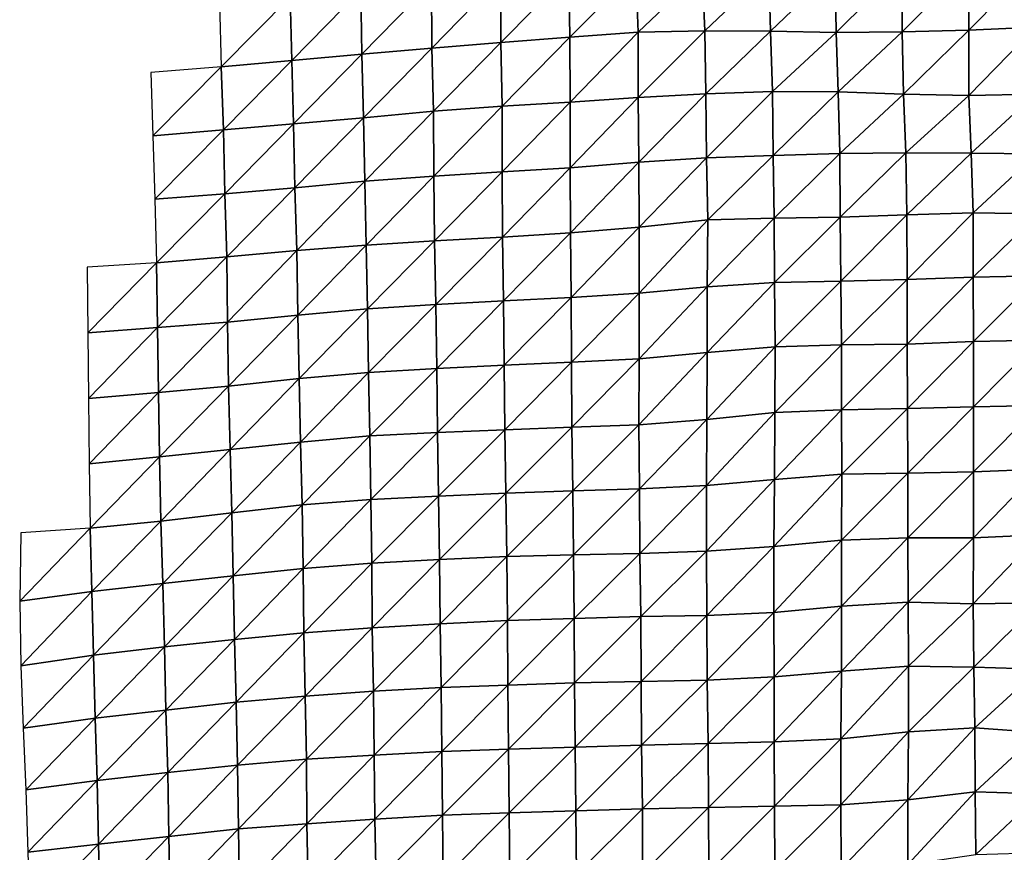
# Model space of a CAD drawing. Units: metres. Extents: x -233 to 276, y -268 to 170.
# Drawn here: x -72 to -31, y -138 to -103 of the extents above; entities that cross this region are included whole.
import ezdxf

# ---------------------------------------------------------------- set-up
doc = ezdxf.new("R2010")
doc.units = ezdxf.units.M

msp = doc.modelspace()

# ---------------------------------------------------------------- linework, layer by layer
at = {"layer": '1'}
for points in [[(-35.7151, -101.2406, -1823.1232), (-35.6967, -103.9231, -1822.1606), (-32.9388, -101.1515, -1821.4658)], [(-32.9388, -101.1515, -1821.4658), (-35.6967, -103.9231, -1822.1606), (-32.9306, -103.8595, -1821.0052)], [(-32.9388, -101.1515, -1821.4658), (-32.9306, -103.8595, -1821.0052), (-30.1649, -101.0545, -1819.661)], [(-30.1649, -101.0545, -1819.661), (-32.9306, -103.8595, -1821.0052), (-30.1485, -103.7291, -1818.6416)], [(-52.4104, -101.6506, -1830.7799), (-52.4003, -104.3779, -1830.4384), (-49.5757, -101.4944, -1827.8679)], [(-49.5757, -101.4944, -1827.8679), (-52.4003, -104.3779, -1830.4384), (-49.5364, -104.155, -1826.3922)], [(-49.5757, -101.4944, -1827.8679), (-49.5364, -104.155, -1826.3922), (-46.7817, -101.4082, -1826.2567)], [(-46.7817, -101.4082, -1826.2567), (-49.5364, -104.155, -1826.3922), (-46.6859, -103.9356, -1822.411)], [(-46.7817, -101.4082, -1826.2567), (-46.6859, -103.9356, -1822.411), (-44.0259, -101.3991, -1826.0824)], [(-44.0259, -101.3991, -1826.0824), (-46.6859, -103.9356, -1822.411), (-43.9215, -103.8927, -1821.6268)], [(-44.0259, -101.3991, -1826.0824), (-43.9215, -103.8927, -1821.6268), (-41.2543, -101.3502, -1825.167)], [(-41.2543, -101.3502, -1825.167), (-43.9215, -103.8927, -1821.6268), (-41.1797, -103.901, -1821.7701)], [(-41.2543, -101.3502, -1825.167), (-41.1797, -103.901, -1821.7701), (-38.4898, -101.3126, -1824.4646)], [(-38.4898, -101.3126, -1824.4646), (-41.1797, -103.901, -1821.7701), (-38.4556, -103.9585, -1822.8048)], [(-38.4898, -101.3126, -1824.4646), (-38.4556, -103.9585, -1822.8048), (-35.7151, -101.2406, -1823.1232)], [(-35.7151, -101.2406, -1823.1232), (-38.4556, -103.9585, -1822.8048), (-35.6967, -103.9231, -1822.1606)], [(-58.232, -102.1853, -1840.7435), (-58.1852, -104.8628, -1839.2441), (-55.2957, -101.8844, -1835.1379)], [(-55.2957, -101.8844, -1835.1379), (-58.1852, -104.8628, -1839.2441), (-55.2815, -104.6112, -1834.6741)], [(-55.2957, -101.8844, -1835.1379), (-55.2815, -104.6112, -1834.6741), (-52.4104, -101.6506, -1830.7799)], [(-52.4104, -101.6506, -1830.7799), (-55.2815, -104.6112, -1834.6741), (-52.4003, -104.3779, -1830.4384)], [(-61.1756, -102.4712, -1846.0743), (-61.1041, -105.1177, -1843.8748), (-58.232, -102.1853, -1840.7435)], [(-58.232, -102.1853, -1840.7435), (-61.1041, -105.1177, -1843.8748), (-58.1852, -104.8628, -1839.2441)], [(-64.1094, -102.7164, -1850.6497), (-64.0451, -105.3867, -1848.7639), (-61.1756, -102.4712, -1846.0743)], [(-61.1756, -102.4712, -1846.0743), (-64.0451, -105.3867, -1848.7639), (-61.1041, -105.1177, -1843.8748)], [(-49.5364, -104.155, -1826.3922), (-49.5145, -106.8486, -1825.5812), (-46.6859, -103.9356, -1822.411)], [(-46.6859, -103.9356, -1822.411), (-49.5145, -106.8486, -1825.5812), (-46.684, -106.6666, -1822.3585)], [(-46.6859, -103.9356, -1822.411), (-46.684, -106.6666, -1822.3585), (-43.9215, -103.8927, -1821.6268)], [(-43.9215, -103.8927, -1821.6268), (-46.684, -106.6666, -1822.3585), (-43.8721, -106.5069, -1819.5321)], [(-43.9215, -103.8927, -1821.6268), (-43.8721, -106.5069, -1819.5321), (-41.1797, -103.901, -1821.7701)], [(-41.1797, -103.901, -1821.7701), (-43.8721, -106.5069, -1819.5321), (-41.0953, -106.4166, -1817.9312)], [(-41.1797, -103.901, -1821.7701), (-41.0953, -106.4166, -1817.9312), (-38.4556, -103.9585, -1822.8048)], [(-38.4556, -103.9585, -1822.8048), (-41.0953, -106.4166, -1817.9312), (-38.3597, -106.4281, -1818.1262)], [(-38.4556, -103.9585, -1822.8048), (-38.3597, -106.4281, -1818.1262), (-35.6967, -103.9231, -1822.1606)], [(-35.6967, -103.9231, -1822.1606), (-38.3597, -106.4281, -1818.1262), (-35.6516, -106.5232, -1819.7983)], [(-35.6967, -103.9231, -1822.1606), (-35.6516, -106.5232, -1819.7983), (-32.9306, -103.8595, -1821.0052)], [(-32.9306, -103.8595, -1821.0052), (-35.6516, -106.5232, -1819.7983), (-32.9257, -106.5767, -1820.7368)], [(-32.9306, -103.8595, -1821.0052), (-32.9257, -106.5767, -1820.7368), (-30.1485, -103.7291, -1818.6416)], [(-30.1485, -103.7291, -1818.6416), (-32.9257, -106.5767, -1820.7368), (-30.1674, -106.5258, -1819.8334)], [(-55.2815, -104.6112, -1834.6741), (-55.2101, -107.2254, -1832.2538), (-52.4003, -104.3779, -1830.4384)], [(-52.4003, -104.3779, -1830.4384), (-55.2101, -107.2254, -1832.2538), (-52.3488, -107.0192, -1828.6033)], [(-52.4003, -104.3779, -1830.4384), (-52.3488, -107.0192, -1828.6033), (-49.5364, -104.155, -1826.3922)], [(-49.5364, -104.155, -1826.3922), (-52.3488, -107.0192, -1828.6033), (-49.5145, -106.8486, -1825.5812)], [(-61.1041, -105.1177, -1843.8748), (-61.0343, -107.7607, -1841.7321), (-58.1852, -104.8628, -1839.2441)], [(-58.1852, -104.8628, -1839.2441), (-61.0343, -107.7607, -1841.7321), (-58.1197, -107.5011, -1837.1342)], [(-58.1852, -104.8628, -1839.2441), (-58.1197, -107.5011, -1837.1342), (-55.2815, -104.6112, -1834.6741)], [(-55.2815, -104.6112, -1834.6741), (-58.1197, -107.5011, -1837.1342), (-55.2101, -107.2254, -1832.2538)], [(-64.0451, -105.3867, -1848.7639), (-63.9504, -108.0002, -1845.9771), (-61.1041, -105.1177, -1843.8748)], [(-61.1041, -105.1177, -1843.8748), (-63.9504, -108.0002, -1845.9771), (-61.0343, -107.7607, -1841.7321)], [(-66.9762, -105.6178, -1852.9673), (-66.8887, -108.2556, -1850.5052), (-64.0451, -105.3867, -1848.7639)], [(-64.0451, -105.3867, -1848.7639), (-66.8887, -108.2556, -1850.5052), (-63.9504, -108.0002, -1845.9771)], [(-46.684, -106.6666, -1822.3585), (-46.6616, -109.3491, -1821.4811), (-43.8721, -106.5069, -1819.5321)], [(-43.8721, -106.5069, -1819.5321), (-46.6616, -109.3491, -1821.4811), (-43.8467, -109.1746, -1818.4674)], [(-43.8721, -106.5069, -1819.5321), (-43.8467, -109.1746, -1818.4674), (-41.0953, -106.4166, -1817.9312)], [(-41.0953, -106.4166, -1817.9312), (-43.8467, -109.1746, -1818.4674), (-41.0708, -109.0802, -1816.8347)], [(-41.0953, -106.4166, -1817.9312), (-41.0708, -109.0802, -1816.8347), (-38.3597, -106.4281, -1818.1262)], [(-38.3597, -106.4281, -1818.1262), (-41.0708, -109.0802, -1816.8347), (-38.2988, -108.9838, -1815.167)], [(-38.3597, -106.4281, -1818.1262), (-38.2988, -108.9838, -1815.167), (-35.6516, -106.5232, -1819.7983)], [(-35.6516, -106.5232, -1819.7983), (-38.2988, -108.9838, -1815.167), (-35.5553, -108.9596, -1814.7439)], [(-35.6516, -106.5232, -1819.7983), (-35.5553, -108.9596, -1814.7439), (-32.9257, -106.5767, -1820.7368)], [(-32.9257, -106.5767, -1820.7368), (-32.8268, -108.9813, -1815.1104), (-30.1674, -106.5258, -1819.8334)], [(-30.1674, -106.5258, -1819.8334), (-32.8268, -108.9813, -1815.1104), (-30.0981, -109.0062, -1815.5337)], [(-52.3488, -107.0192, -1828.6033), (-52.3453, -109.7561, -1828.5092), (-49.5145, -106.8486, -1825.5812)], [(-49.5145, -106.8486, -1825.5812), (-52.3453, -109.7561, -1828.5092), (-49.5159, -109.5914, -1825.661)], [(-49.5145, -106.8486, -1825.5812), (-49.5159, -109.5914, -1825.661), (-46.684, -106.6666, -1822.3585)], [(-46.684, -106.6666, -1822.3585), (-49.5159, -109.5914, -1825.661), (-46.6616, -109.3491, -1821.4811)], [(-32.9257, -106.5767, -1820.7368), (-35.5553, -108.9596, -1814.7439), (-32.8268, -108.9813, -1815.1104)], [(-58.1197, -107.5011, -1837.1342), (-58.0578, -110.1403, -1835.1509), (-55.2101, -107.2254, -1832.2538)], [(-55.2101, -107.2254, -1832.2538), (-58.0578, -110.1403, -1835.1509), (-55.1899, -109.9345, -1831.5936)], [(-55.2101, -107.2254, -1832.2538), (-55.1899, -109.9345, -1831.5936), (-52.3488, -107.0192, -1828.6033)], [(-52.3488, -107.0192, -1828.6033), (-55.1899, -109.9345, -1831.5936), (-52.3453, -109.7561, -1828.5092)], [(-63.9504, -108.0002, -1845.9771), (-63.8899, -110.6646, -1844.2129), (-61.0343, -107.7607, -1841.7321)], [(-61.0343, -107.7607, -1841.7321), (-63.8899, -110.6646, -1844.2129), (-60.9745, -110.4154, -1839.9037)], [(-61.0343, -107.7607, -1841.7321), (-60.9745, -110.4154, -1839.9037), (-58.1197, -107.5011, -1837.1342)], [(-58.1197, -107.5011, -1837.1342), (-60.9745, -110.4154, -1839.9037), (-58.0578, -110.1403, -1835.1509)], [(-66.8887, -108.2556, -1850.5052), (-66.8084, -110.8981, -1848.2531), (-63.9504, -108.0002, -1845.9771)], [(-63.9504, -108.0002, -1845.9771), (-66.8084, -110.8981, -1848.2531), (-63.8899, -110.6646, -1844.2129)], [(-41.0708, -109.0802, -1816.8347), (-41.0267, -111.6871, -1814.8473), (-38.2988, -108.9838, -1815.167)], [(-38.2988, -108.9838, -1815.167), (-41.0267, -111.6871, -1814.8473), (-38.2762, -111.6424, -1814.0854)], [(-38.2988, -108.9838, -1815.167), (-38.2762, -111.6424, -1814.0854), (-35.5553, -108.9596, -1814.7439)], [(-35.5553, -108.9596, -1814.7439), (-38.2762, -111.6424, -1814.0854), (-35.5094, -111.5394, -1812.3491)], [(-35.5553, -108.9596, -1814.7439), (-35.5094, -111.5394, -1812.3491), (-32.8268, -108.9813, -1815.1104)], [(-32.8268, -108.9813, -1815.1104), (-35.5094, -111.5394, -1812.3491), (-32.7535, -111.4564, -1810.9481)], [(-32.8268, -108.9813, -1815.1104), (-32.7535, -111.4564, -1810.9481), (-30.0981, -109.0062, -1815.5337)], [(-49.5159, -109.5914, -1825.661), (-49.5005, -112.2963, -1825.1093), (-46.6616, -109.3491, -1821.4811)], [(-46.6616, -109.3491, -1821.4811), (-49.5005, -112.2963, -1825.1093), (-46.6479, -112.0499, -1820.9596)], [(-46.6616, -109.3491, -1821.4811), (-46.6479, -112.0499, -1820.9596), (-43.8467, -109.1746, -1818.4674)], [(-43.8467, -109.1746, -1818.4674), (-46.6479, -112.0499, -1820.9596), (-43.7866, -111.7506, -1815.9244)], [(-43.8467, -109.1746, -1818.4674), (-43.7866, -111.7506, -1815.9244), (-41.0708, -109.0802, -1816.8347)], [(-41.0708, -109.0802, -1816.8347), (-43.7866, -111.7506, -1815.9244), (-41.0267, -111.6871, -1814.8473)], [(-30.0981, -109.0062, -1815.5337), (-32.7535, -111.4564, -1810.9481), (-30.0355, -111.4988, -1811.6525)], [(-55.1899, -109.9345, -1831.5936), (-55.1584, -112.6185, -1830.5496), (-52.3453, -109.7561, -1828.5092)], [(-52.3453, -109.7561, -1828.5092), (-55.1584, -112.6185, -1830.5496), (-52.3316, -112.4706, -1828.0502)], [(-52.3453, -109.7561, -1828.5092), (-52.3316, -112.4706, -1828.0502), (-49.5159, -109.5914, -1825.661)], [(-49.5159, -109.5914, -1825.661), (-52.3316, -112.4706, -1828.0502), (-49.5005, -112.2963, -1825.1093)], [(-60.9745, -110.4154, -1839.9037), (-60.898, -113.0339, -1837.5634), (-58.0578, -110.1403, -1835.1509)], [(-58.0578, -110.1403, -1835.1509), (-60.898, -113.0339, -1837.5634), (-58.013, -112.8066, -1833.7272)], [(-58.0578, -110.1403, -1835.1509), (-58.013, -112.8066, -1833.7272), (-55.1899, -109.9345, -1831.5936)], [(-55.1899, -109.9345, -1831.5936), (-58.013, -112.8066, -1833.7272), (-55.1584, -112.6185, -1830.5496)], [(-63.8899, -110.6646, -1844.2129), (-63.8124, -113.2936, -1841.9449), (-60.9745, -110.4154, -1839.9037)], [(-60.9745, -110.4154, -1839.9037), (-63.8124, -113.2936, -1841.9449), (-60.898, -113.0339, -1837.5634)], [(-66.8084, -110.8981, -1848.2531), (-66.7333, -113.5428, -1846.1542), (-63.8899, -110.6646, -1844.2129)], [(-63.8899, -110.6646, -1844.2129), (-66.7333, -113.5428, -1846.1542), (-63.8124, -113.2936, -1841.9449)], [(-35.5094, -111.5394, -1812.3491), (-35.5005, -114.2314, -1811.911), (-32.7535, -111.4564, -1810.9481)], [(-32.7535, -111.4564, -1810.9481), (-35.5005, -114.2314, -1811.911), (-32.7419, -114.1344, -1810.314)], [(-32.7535, -111.4564, -1810.9481), (-32.7419, -114.1344, -1810.314), (-30.0355, -111.4988, -1811.6525)], [(-46.6479, -112.0499, -1820.9596), (-46.6537, -114.797, -1821.2273), (-43.7866, -111.7506, -1815.9244)], [(-43.7866, -111.7506, -1815.9244), (-46.6537, -114.797, -1821.2273), (-43.8123, -114.5432, -1817.0553)], [(-43.7866, -111.7506, -1815.9244), (-43.8123, -114.5432, -1817.0553), (-41.0267, -111.6871, -1814.8473)], [(-41.0267, -111.6871, -1814.8473), (-43.8123, -114.5432, -1817.0553), (-41.0096, -114.3636, -1814.0992)], [(-41.0267, -111.6871, -1814.8473), (-41.0096, -114.3636, -1814.0992), (-38.2762, -111.6424, -1814.0854)], [(-38.2762, -111.6424, -1814.0854), (-41.0096, -114.3636, -1814.0992), (-38.2547, -114.3011, -1813.0637)], [(-38.2762, -111.6424, -1814.0854), (-38.2547, -114.3011, -1813.0637), (-35.5094, -111.5394, -1812.3491)], [(-35.5094, -111.5394, -1812.3491), (-38.2547, -114.3011, -1813.0637), (-35.5005, -114.2314, -1811.911)], [(-30.0355, -111.4988, -1811.6525), (-32.7419, -114.1344, -1810.314), (-29.9985, -114.0778, -1809.3781)], [(-49.5005, -112.2963, -1825.1093), (-49.478, -114.9828, -1824.288), (-46.6479, -112.0499, -1820.9596)], [(-46.6479, -112.0499, -1820.9596), (-49.478, -114.9828, -1824.288), (-46.6537, -114.797, -1821.2273)], [(-58.013, -112.8066, -1833.7272), (-57.9597, -115.4518, -1832.0309), (-55.1584, -112.6185, -1830.5496)], [(-55.1584, -112.6185, -1830.5496), (-57.9597, -115.4518, -1832.0309), (-55.1161, -115.2769, -1829.1437)], [(-55.1584, -112.6185, -1830.5496), (-55.1161, -115.2769, -1829.1437), (-52.3316, -112.4706, -1828.0502)], [(-52.3316, -112.4706, -1828.0502), (-55.1161, -115.2769, -1829.1437), (-52.2924, -115.1273, -1826.6731)], [(-52.3316, -112.4706, -1828.0502), (-52.2924, -115.1273, -1826.6731), (-49.5005, -112.2963, -1825.1093)], [(-49.5005, -112.2963, -1825.1093), (-52.2924, -115.1273, -1826.6731), (-49.478, -114.9828, -1824.288)], [(-63.8124, -113.2936, -1841.9449), (-63.785, -116.007, -1841.1761), (-60.898, -113.0339, -1837.5634)], [(-60.898, -113.0339, -1837.5634), (-63.785, -116.007, -1841.1761), (-60.8592, -115.7171, -1836.4008)], [(-60.898, -113.0339, -1837.5634), (-60.8592, -115.7171, -1836.4008), (-58.013, -112.8066, -1833.7272)], [(-58.013, -112.8066, -1833.7272), (-60.8592, -115.7171, -1836.4008), (-57.9597, -115.4518, -1832.0309)], [(-66.7333, -113.5428, -1846.1542), (-66.69, -116.2367, -1844.9678), (-63.8124, -113.2936, -1841.9449)], [(-63.8124, -113.2936, -1841.9449), (-66.69, -116.2367, -1844.9678), (-63.785, -116.007, -1841.1761)], [(-69.6241, -113.723, -1849.2065), (-69.598, -116.4528, -1848.5396), (-66.7333, -113.5428, -1846.1542)], [(-66.7333, -113.5428, -1846.1542), (-69.598, -116.4528, -1848.5396), (-66.69, -116.2367, -1844.9678)], [(-41.0096, -114.3636, -1814.0992), (-40.9942, -117.0427, -1813.4357), (-38.2547, -114.3011, -1813.0637)], [(-38.2547, -114.3011, -1813.0637), (-40.9942, -117.0427, -1813.4357), (-38.231, -116.9502, -1811.9425)], [(-38.2547, -114.3011, -1813.0637), (-38.231, -116.9502, -1811.9425), (-35.5005, -114.2314, -1811.911)], [(-35.5005, -114.2314, -1811.911), (-38.231, -116.9502, -1811.9425), (-35.4912, -116.9202, -1811.4517)], [(-35.5005, -114.2314, -1811.911), (-35.4912, -116.9202, -1811.4517), (-32.7419, -114.1344, -1810.314)], [(-32.7419, -114.1344, -1810.314), (-35.4912, -116.9202, -1811.4517), (-32.7318, -116.8158, -1809.7692)], [(-32.7419, -114.1344, -1810.314), (-32.7318, -116.8158, -1809.7692), (-29.9985, -114.0778, -1809.3781)], [(-29.9985, -114.0778, -1809.3781), (-32.7318, -116.8158, -1809.7692), (-29.9898, -116.7598, -1808.8649)], [(-46.6537, -114.797, -1821.2273), (-46.6537, -117.5303, -1821.2694), (-43.8123, -114.5432, -1817.0553)], [(-43.8123, -114.5432, -1817.0553), (-46.6537, -117.5303, -1821.2694), (-43.8148, -117.2771, -1817.2019)], [(-43.8123, -114.5432, -1817.0553), (-43.8148, -117.2771, -1817.2019), (-41.0096, -114.3636, -1814.0992)], [(-41.0096, -114.3636, -1814.0992), (-43.8148, -117.2771, -1817.2019), (-40.9942, -117.0427, -1813.4357)], [(-55.1161, -115.2769, -1829.1437), (-55.0749, -117.9334, -1827.7784), (-52.2924, -115.1273, -1826.6731)], [(-52.2924, -115.1273, -1826.6731), (-55.0749, -117.9334, -1827.7784), (-52.2619, -117.7998, -1825.6185)], [(-52.2924, -115.1273, -1826.6731), (-52.2619, -117.7998, -1825.6185), (-49.478, -114.9828, -1824.288)], [(-49.478, -114.9828, -1824.288), (-52.2619, -117.7998, -1825.6185), (-49.4594, -117.6762, -1823.6224)], [(-49.478, -114.9828, -1824.288), (-49.4594, -117.6762, -1823.6224), (-46.6537, -114.797, -1821.2273)], [(-46.6537, -114.797, -1821.2273), (-49.4594, -117.6762, -1823.6224), (-46.6537, -117.5303, -1821.2694)], [(-60.8592, -115.7171, -1836.4008), (-60.8017, -118.3603, -1834.6584), (-57.9597, -115.4518, -1832.0309)], [(-57.9597, -115.4518, -1832.0309), (-60.8017, -118.3603, -1834.6584), (-57.9122, -118.1038, -1830.5288)], [(-57.9597, -115.4518, -1832.0309), (-57.9122, -118.1038, -1830.5288), (-55.1161, -115.2769, -1829.1437)], [(-55.1161, -115.2769, -1829.1437), (-57.9122, -118.1038, -1830.5288), (-55.0749, -117.9334, -1827.7784)], [(-63.785, -116.007, -1841.1761), (-63.7318, -118.67, -1839.6432), (-60.8592, -115.7171, -1836.4008)], [(-60.8592, -115.7171, -1836.4008), (-63.7318, -118.67, -1839.6432), (-60.8017, -118.3603, -1834.6584)], [(-69.598, -116.4528, -1848.5396), (-69.5715, -119.1803, -1847.8713), (-66.69, -116.2367, -1844.9678)], [(-66.69, -116.2367, -1844.9678), (-69.5715, -119.1803, -1847.8713), (-66.6559, -118.9434, -1844.0475)], [(-66.69, -116.2367, -1844.9678), (-66.6559, -118.9434, -1844.0475), (-63.785, -116.007, -1841.1761)], [(-63.785, -116.007, -1841.1761), (-66.6559, -118.9434, -1844.0475), (-63.7318, -118.67, -1839.6432)], [(-32.7318, -116.8158, -1809.7692), (-32.7322, -119.5338, -1809.8297), (-29.9898, -116.7598, -1808.8649)], [(-29.9898, -116.7598, -1808.8649), (-32.7322, -119.5338, -1809.8297), (-29.9888, -119.4715, -1808.8442)], [(-43.8148, -117.2771, -1817.2019), (-43.8328, -120.054, -1818.0211), (-40.9942, -117.0427, -1813.4357)], [(-40.9942, -117.0427, -1813.4357), (-43.8328, -120.054, -1818.0211), (-40.9965, -119.7712, -1813.5829)], [(-40.9942, -117.0427, -1813.4357), (-40.9965, -119.7712, -1813.5829), (-38.231, -116.9502, -1811.9425)], [(-38.231, -116.9502, -1811.9425), (-40.9965, -119.7712, -1813.5829), (-38.2278, -119.6598, -1811.8254)], [(-38.231, -116.9502, -1811.9425), (-38.2278, -119.6598, -1811.8254), (-35.4912, -116.9202, -1811.4517)], [(-35.4912, -116.9202, -1811.4517), (-38.2278, -119.6598, -1811.8254), (-35.4786, -119.5971, -1810.8312)], [(-35.4912, -116.9202, -1811.4517), (-35.4786, -119.5971, -1810.8312), (-32.7318, -116.8158, -1809.7692)], [(-32.7318, -116.8158, -1809.7692), (-35.4786, -119.5971, -1810.8312), (-32.7322, -119.5338, -1809.8297)], [(-49.4594, -117.6762, -1823.6224), (-49.4465, -120.3817, -1823.1816), (-46.6537, -117.5303, -1821.2694)], [(-46.6537, -117.5303, -1821.2694), (-49.4465, -120.3817, -1823.1816), (-46.659, -120.2773, -1821.5308)], [(-46.6537, -117.5303, -1821.2694), (-46.659, -120.2773, -1821.5308), (-43.8148, -117.2771, -1817.2019)], [(-43.8148, -117.2771, -1817.2019), (-46.659, -120.2773, -1821.5308), (-43.8328, -120.054, -1818.0211)], [(-57.9122, -118.1038, -1830.5288), (-57.8579, -120.7371, -1828.8099), (-55.0749, -117.9334, -1827.7784)], [(-55.0749, -117.9334, -1827.7784), (-57.8579, -120.7371, -1828.8099), (-55.0393, -120.5979, -1826.6085)], [(-55.0749, -117.9334, -1827.7784), (-55.0393, -120.5979, -1826.6085), (-52.2619, -117.7998, -1825.6185)], [(-52.2619, -117.7998, -1825.6185), (-55.0393, -120.5979, -1826.6085), (-52.2389, -120.4863, -1824.8395)], [(-52.2619, -117.7998, -1825.6185), (-52.2389, -120.4863, -1824.8395), (-49.4594, -117.6762, -1823.6224)], [(-49.4594, -117.6762, -1823.6224), (-52.2389, -120.4863, -1824.8395), (-49.4465, -120.3817, -1823.1816)], [(-63.7318, -118.67, -1839.6432), (-63.672, -121.3159, -1837.9187), (-60.8017, -118.3603, -1834.6584)], [(-60.8017, -118.3603, -1834.6584), (-63.672, -121.3159, -1837.9187), (-60.7478, -121.0055, -1833.0359)], [(-60.8017, -118.3603, -1834.6584), (-60.7478, -121.0055, -1833.0359), (-57.9122, -118.1038, -1830.5288)], [(-57.9122, -118.1038, -1830.5288), (-60.7478, -121.0055, -1833.0359), (-57.8579, -120.7371, -1828.8099)], [(-66.6559, -118.9434, -1844.0475), (-66.6037, -121.6142, -1842.6168), (-63.7318, -118.67, -1839.6432)], [(-63.7318, -118.67, -1839.6432), (-66.6037, -121.6142, -1842.6168), (-63.672, -121.3159, -1837.9187)], [(-69.5715, -119.1803, -1847.8713), (-69.5437, -121.9031, -1847.1692), (-66.6559, -118.9434, -1844.0475)], [(-66.6559, -118.9434, -1844.0475), (-69.5437, -121.9031, -1847.1692), (-66.6037, -121.6142, -1842.6168)], [(-38.2278, -119.6598, -1811.8254), (-38.2149, -122.338, -1811.2394), (-35.4786, -119.5971, -1810.8312)], [(-35.4786, -119.5971, -1810.8312), (-38.2149, -122.338, -1811.2394), (-35.4722, -122.293, -1810.5364)], [(-35.4786, -119.5971, -1810.8312), (-35.4722, -122.293, -1810.5364), (-32.7322, -119.5338, -1809.8297)], [(-32.7322, -119.5338, -1809.8297), (-35.4722, -122.293, -1810.5364), (-32.7307, -122.2451, -1809.791)], [(-32.7322, -119.5338, -1809.8297), (-32.7307, -122.2451, -1809.791), (-29.9888, -119.4715, -1808.8442)], [(-29.9888, -119.4715, -1808.8442), (-32.7307, -122.2451, -1809.791), (-29.974, -122.1264, -1807.9644)], [(-46.659, -120.2773, -1821.5308), (-46.6342, -122.9454, -1820.5796), (-43.8328, -120.054, -1818.0211)], [(-43.8328, -120.054, -1818.0211), (-46.6342, -122.9454, -1820.5796), (-43.8403, -122.8035, -1818.3901)], [(-43.8328, -120.054, -1818.0211), (-43.8403, -122.8035, -1818.3901), (-40.9965, -119.7712, -1813.5829)], [(-40.9965, -119.7712, -1813.5829), (-43.8403, -122.8035, -1818.3901), (-41.0173, -122.5555, -1814.5806)], [(-40.9965, -119.7712, -1813.5829), (-41.0173, -122.5555, -1814.5806), (-38.2278, -119.6598, -1811.8254)], [(-38.2278, -119.6598, -1811.8254), (-41.0173, -122.5555, -1814.5806), (-38.2149, -122.338, -1811.2394)], [(-52.2389, -120.4863, -1824.8395), (-52.1998, -123.1323, -1823.4825), (-49.4465, -120.3817, -1823.1816)], [(-49.4465, -120.3817, -1823.1816), (-52.1998, -123.1323, -1823.4825), (-49.4094, -123.0251, -1821.8199)], [(-49.4465, -120.3817, -1823.1816), (-49.4094, -123.0251, -1821.8199), (-46.659, -120.2773, -1821.5308)], [(-46.659, -120.2773, -1821.5308), (-49.4094, -123.0251, -1821.8199), (-46.6342, -122.9454, -1820.5796)], [(-60.7478, -121.0055, -1833.0359), (-60.6791, -123.6157, -1830.9543), (-57.8579, -120.7371, -1828.8099)], [(-57.8579, -120.7371, -1828.8099), (-60.6791, -123.6157, -1830.9543), (-57.8165, -123.3926, -1827.5143)], [(-57.8579, -120.7371, -1828.8099), (-57.8165, -123.3926, -1827.5143), (-55.0393, -120.5979, -1826.6085)], [(-55.0393, -120.5979, -1826.6085), (-57.8165, -123.3926, -1827.5143), (-54.9973, -123.2447, -1825.2255)], [(-55.0393, -120.5979, -1826.6085), (-54.9973, -123.2447, -1825.2255), (-52.2389, -120.4863, -1824.8395)], [(-52.2389, -120.4863, -1824.8395), (-54.9973, -123.2447, -1825.2255), (-52.1998, -123.1323, -1823.4825)], [(-63.672, -121.3159, -1837.9187), (-63.6028, -123.9383, -1835.9198), (-60.7478, -121.0055, -1833.0359)], [(-60.7478, -121.0055, -1833.0359), (-63.6028, -123.9383, -1835.9198), (-60.6791, -123.6157, -1830.9543)], [(-69.5437, -121.9031, -1847.1692), (-69.4901, -124.5775, -1845.7643), (-66.6037, -121.6142, -1842.6168)], [(-66.6037, -121.6142, -1842.6168), (-69.4901, -124.5775, -1845.7643), (-66.5555, -124.2881, -1841.3031)], [(-66.6037, -121.6142, -1842.6168), (-66.5555, -124.2881, -1841.3031), (-63.672, -121.3159, -1837.9187)], [(-63.672, -121.3159, -1837.9187), (-66.5555, -124.2881, -1841.3031), (-63.6028, -123.9383, -1835.9198)], [(-41.0173, -122.5555, -1814.5806), (-41.0387, -125.3442, -1815.6096), (-38.2149, -122.338, -1811.2394)], [(-38.2149, -122.338, -1811.2394), (-41.0387, -125.3442, -1815.6096), (-38.2208, -125.0761, -1811.5833)], [(-38.2149, -122.338, -1811.2394), (-38.2208, -125.0761, -1811.5833), (-35.4722, -122.293, -1810.5364)], [(-35.4722, -122.293, -1810.5364), (-38.2208, -125.0761, -1811.5833), (-35.4638, -124.981, -1810.1454)], [(-35.4722, -122.293, -1810.5364), (-35.4638, -124.981, -1810.1454), (-32.7307, -122.2451, -1809.791)], [(-32.7307, -122.2451, -1809.791), (-35.4638, -124.981, -1810.1454), (-32.7351, -124.9783, -1810.0901)], [(-32.7307, -122.2451, -1809.791), (-32.7351, -124.9783, -1810.0901), (-29.974, -122.1264, -1807.9644)], [(-29.974, -122.1264, -1807.9644), (-32.7351, -124.9783, -1810.0901), (-29.9799, -124.8646, -1808.376)], [(-46.6342, -122.9454, -1820.5796), (-46.6203, -125.6401, -1820.0759), (-43.8403, -122.8035, -1818.3901)], [(-43.8403, -122.8035, -1818.3901), (-46.6203, -125.6401, -1820.0759), (-43.8435, -125.5415, -1818.5807)], [(-43.8403, -122.8035, -1818.3901), (-43.8435, -125.5415, -1818.5807), (-41.0173, -122.5555, -1814.5806)], [(-41.0173, -122.5555, -1814.5806), (-43.8435, -125.5415, -1818.5807), (-41.0387, -125.3442, -1815.6096)], [(-57.8165, -123.3926, -1827.5143), (-57.7701, -126.0334, -1826.0625), (-54.9973, -123.2447, -1825.2255)], [(-54.9973, -123.2447, -1825.2255), (-57.7701, -126.0334, -1826.0625), (-54.9534, -125.8828, -1823.7811)], [(-54.9973, -123.2447, -1825.2255), (-54.9534, -125.8828, -1823.7811), (-52.1998, -123.1323, -1823.4825)], [(-52.1998, -123.1323, -1823.4825), (-54.9534, -125.8828, -1823.7811), (-52.1543, -125.7589, -1821.9011)], [(-52.1998, -123.1323, -1823.4825), (-52.1543, -125.7589, -1821.9011), (-49.4094, -123.0251, -1821.8199)], [(-49.4094, -123.0251, -1821.8199), (-52.1543, -125.7589, -1821.9011), (-49.3835, -125.693, -1820.8912)], [(-49.4094, -123.0251, -1821.8199), (-49.3835, -125.693, -1820.8912), (-46.6342, -122.9454, -1820.5796)], [(-46.6342, -122.9454, -1820.5796), (-49.3835, -125.693, -1820.8912), (-46.6203, -125.6401, -1820.0759)], [(-63.6028, -123.9383, -1835.9198), (-63.5384, -126.5641, -1834.0648), (-60.6791, -123.6157, -1830.9543)], [(-60.6791, -123.6157, -1830.9543), (-63.5384, -126.5641, -1834.0648), (-60.633, -126.2667, -1829.5831)], [(-60.6791, -123.6157, -1830.9543), (-60.633, -126.2667, -1829.5831), (-57.8165, -123.3926, -1827.5143)], [(-57.8165, -123.3926, -1827.5143), (-60.633, -126.2667, -1829.5831), (-57.7701, -126.0334, -1826.0625)], [(-66.5555, -124.2881, -1841.3031), (-66.4672, -126.8815, -1838.8484), (-63.6028, -123.9383, -1835.9198)], [(-63.6028, -123.9383, -1835.9198), (-66.4672, -126.8815, -1838.8484), (-63.5384, -126.5641, -1834.0648)], [(-69.4901, -124.5775, -1845.7643), (-69.4217, -127.2206, -1843.9598), (-66.5555, -124.2881, -1841.3031)], [(-66.5555, -124.2881, -1841.3031), (-69.4217, -127.2206, -1843.9598), (-66.4672, -126.8815, -1838.8484)], [(-72.3824, -124.7719, -1848.7756), (-72.4286, -127.6259, -1850.064), (-69.4901, -124.5775, -1845.7643)], [(-69.4901, -124.5775, -1845.7643), (-72.4286, -127.6259, -1850.064), (-69.4217, -127.2206, -1843.9598)], [(-38.2208, -125.0761, -1811.5833), (-38.2324, -127.8337, -1812.2046), (-35.4638, -124.981, -1810.1454)], [(-35.4638, -124.981, -1810.1454), (-38.2324, -127.8337, -1812.2046), (-35.4538, -127.6621, -1809.6746)], [(-35.4638, -124.981, -1810.1454), (-35.4538, -127.6621, -1809.6746), (-32.7351, -124.9783, -1810.0901)], [(-32.7351, -124.9783, -1810.0901), (-35.4538, -127.6621, -1809.6746), (-32.7438, -127.7294, -1810.6443)], [(-32.7351, -124.9783, -1810.0901), (-32.7438, -127.7294, -1810.6443), (-29.9799, -124.8646, -1808.376)], [(-29.9799, -124.8646, -1808.376), (-32.7438, -127.7294, -1810.6443), (-30.0064, -127.6922, -1810.0857)], [(-43.8435, -125.5415, -1818.5807), (-43.8253, -128.2176, -1817.8635), (-41.0387, -125.3442, -1815.6096)], [(-41.0387, -125.3442, -1815.6096), (-43.8253, -128.2176, -1817.8635), (-41.046, -128.0919, -1816.0028)], [(-41.0387, -125.3442, -1815.6096), (-41.046, -128.0919, -1816.0028), (-38.2208, -125.0761, -1811.5833)], [(-38.2208, -125.0761, -1811.5833), (-41.046, -128.0919, -1816.0028), (-38.2324, -127.8337, -1812.2046)], [(-54.9534, -125.8828, -1823.7811), (-54.928, -128.5601, -1822.9779), (-52.1543, -125.7589, -1821.9011)], [(-52.1543, -125.7589, -1821.9011), (-54.928, -128.5601, -1822.9779), (-52.1286, -128.4294, -1821.036)], [(-52.1543, -125.7589, -1821.9011), (-52.1286, -128.4294, -1821.036), (-49.3835, -125.693, -1820.8912)], [(-49.3835, -125.693, -1820.8912), (-52.1286, -128.4294, -1821.036), (-49.3502, -128.3391, -1819.6892)], [(-49.3835, -125.693, -1820.8912), (-49.3502, -128.3391, -1819.6892), (-46.6203, -125.6401, -1820.0759)], [(-46.6203, -125.6401, -1820.0759), (-49.3502, -128.3391, -1819.6892), (-46.5793, -128.2585, -1818.4846)], [(-46.6203, -125.6401, -1820.0759), (-46.5793, -128.2585, -1818.4846), (-43.8435, -125.5415, -1818.5807)], [(-43.8435, -125.5415, -1818.5807), (-46.5793, -128.2585, -1818.4846), (-43.8253, -128.2176, -1817.8635)], [(-60.633, -126.2667, -1829.5831), (-60.5983, -128.9378, -1828.5708), (-57.7701, -126.0334, -1826.0625)], [(-57.7701, -126.0334, -1826.0625), (-60.5983, -128.9378, -1828.5708), (-57.7526, -128.7344, -1825.5602)], [(-57.7701, -126.0334, -1826.0625), (-57.7526, -128.7344, -1825.5602), (-54.9534, -125.8828, -1823.7811)], [(-54.9534, -125.8828, -1823.7811), (-57.7526, -128.7344, -1825.5602), (-54.928, -128.5601, -1822.9779)], [(-66.4672, -126.8815, -1838.8484), (-66.4081, -129.5246, -1837.2345), (-63.5384, -126.5641, -1834.0648)], [(-63.5384, -126.5641, -1834.0648), (-66.4081, -129.5246, -1837.2345), (-63.4872, -129.2113, -1832.6097)], [(-63.5384, -126.5641, -1834.0648), (-63.4872, -129.2113, -1832.6097), (-60.633, -126.2667, -1829.5831)], [(-60.633, -126.2667, -1829.5831), (-63.4872, -129.2113, -1832.6097), (-60.5983, -128.9378, -1828.5708)], [(-69.4217, -127.2206, -1843.9598), (-69.3589, -129.8687, -1842.3129), (-66.4672, -126.8815, -1838.8484)], [(-66.4672, -126.8815, -1838.8484), (-69.3589, -129.8687, -1842.3129), (-66.4081, -129.5246, -1837.2345)], [(-72.4286, -127.6259, -1850.064), (-72.3798, -130.3125, -1848.8545), (-69.4217, -127.2206, -1843.9598)], [(-69.4217, -127.2206, -1843.9598), (-72.3798, -130.3125, -1848.8545), (-69.3589, -129.8687, -1842.3129)], [(-41.046, -128.0919, -1816.0028), (-41.0298, -130.7656, -1815.3256), (-38.2324, -127.8337, -1812.2046)], [(-38.2324, -127.8337, -1812.2046), (-41.0298, -130.7656, -1815.3256), (-38.2261, -130.5322, -1811.9601)], [(-38.2324, -127.8337, -1812.2046), (-38.2261, -130.5322, -1811.9601), (-35.4538, -127.6621, -1809.6746)], [(-35.4538, -127.6621, -1809.6746), (-38.2261, -130.5322, -1811.9601), (-35.4404, -130.3289, -1809.0282)], [(-35.4538, -127.6621, -1809.6746), (-35.4404, -130.3289, -1809.0282), (-32.7438, -127.7294, -1810.6443)], [(-32.7438, -127.7294, -1810.6443), (-35.4404, -130.3289, -1809.0282), (-32.7235, -130.3659, -1809.5411)], [(-32.7438, -127.7294, -1810.6443), (-32.7235, -130.3659, -1809.5411), (-30.0064, -127.6922, -1810.0857)], [(-30.0064, -127.6922, -1810.0857), (-32.7235, -130.3659, -1809.5411), (-30.0145, -130.4438, -1810.6431)], [(-49.3502, -128.3391, -1819.6892), (-49.3322, -131.0218, -1819.0704), (-46.5793, -128.2585, -1818.4846)], [(-46.5793, -128.2585, -1818.4846), (-49.3322, -131.0218, -1819.0704), (-46.5696, -130.9601, -1818.1602)], [(-46.5793, -128.2585, -1818.4846), (-46.5696, -130.9601, -1818.1602), (-43.8253, -128.2176, -1817.8635)], [(-43.8253, -128.2176, -1817.8635), (-46.5696, -130.9601, -1818.1602), (-43.8106, -130.9016, -1817.2976)], [(-43.8253, -128.2176, -1817.8635), (-43.8106, -130.9016, -1817.2976), (-41.046, -128.0919, -1816.0028)], [(-41.046, -128.0919, -1816.0028), (-43.8106, -130.9016, -1817.2976), (-41.0298, -130.7656, -1815.3256)], [(-57.7526, -128.7344, -1825.5602), (-57.704, -131.3628, -1824.0468), (-54.928, -128.5601, -1822.9779)], [(-54.928, -128.5601, -1822.9779), (-57.704, -131.3628, -1824.0468), (-54.8942, -131.2147, -1821.8917)], [(-54.928, -128.5601, -1822.9779), (-54.8942, -131.2147, -1821.8917), (-52.1286, -128.4294, -1821.036)], [(-52.1286, -128.4294, -1821.036), (-54.8942, -131.2147, -1821.8917), (-52.111, -131.1177, -1820.4716)], [(-52.1286, -128.4294, -1821.036), (-52.111, -131.1177, -1820.4716), (-49.3502, -128.3391, -1819.6892)], [(-49.3502, -128.3391, -1819.6892), (-52.111, -131.1177, -1820.4716), (-49.3322, -131.0218, -1819.0704)], [(-63.4872, -129.2113, -1832.6097), (-63.4247, -131.8306, -1830.8245), (-60.5983, -128.9378, -1828.5708)], [(-60.5983, -128.9378, -1828.5708), (-63.4247, -131.8306, -1830.8245), (-60.5481, -131.572, -1827.0808)], [(-60.5983, -128.9378, -1828.5708), (-60.5481, -131.572, -1827.0808), (-57.7526, -128.7344, -1825.5602)], [(-57.7526, -128.7344, -1825.5602), (-60.5481, -131.572, -1827.0808), (-57.704, -131.3628, -1824.0468)], [(-66.4081, -129.5246, -1837.2345), (-66.3454, -132.1556, -1835.5225), (-63.4872, -129.2113, -1832.6097)], [(-63.4872, -129.2113, -1832.6097), (-66.3454, -132.1556, -1835.5225), (-63.4247, -131.8306, -1830.8245)], [(-72.3798, -130.3125, -1848.8545), (-72.2811, -132.9037, -1846.3347), (-69.3589, -129.8687, -1842.3129)], [(-69.3589, -129.8687, -1842.3129), (-72.2811, -132.9037, -1846.3347), (-69.2813, -132.4834, -1840.2639)], [(-69.3589, -129.8687, -1842.3129), (-69.2813, -132.4834, -1840.2639), (-66.4081, -129.5246, -1837.2345)], [(-66.4081, -129.5246, -1837.2345), (-69.2813, -132.4834, -1840.2639), (-66.3454, -132.1556, -1835.5225)], [(-41.0298, -130.7656, -1815.3256), (-41.0264, -133.479, -1815.2421), (-38.2261, -130.5322, -1811.9601)], [(-38.2261, -130.5322, -1811.9601), (-41.0264, -133.479, -1815.2421), (-38.2527, -133.3444, -1813.3314)], [(-38.2261, -130.5322, -1811.9601), (-38.2527, -133.3444, -1813.3314), (-35.4404, -130.3289, -1809.0282)], [(-35.4404, -130.3289, -1809.0282), (-38.2527, -133.3444, -1813.3314), (-35.444, -133.0578, -1809.2861)], [(-35.4404, -130.3289, -1809.0282), (-35.444, -133.0578, -1809.2861), (-32.7235, -130.3659, -1809.5411)], [(-32.7235, -130.3659, -1809.5411), (-35.444, -133.0578, -1809.2861), (-32.6771, -132.8931, -1806.9563)], [(-32.7235, -130.3659, -1809.5411), (-32.6771, -132.8931, -1806.9563), (-30.0145, -130.4438, -1810.6431)], [(-30.0145, -130.4438, -1810.6431), (-32.6771, -132.8931, -1806.9563), (-29.9976, -133.0864, -1809.6556)], [(-54.8942, -131.2147, -1821.8917), (-54.8636, -133.8735, -1820.9169), (-52.111, -131.1177, -1820.4716)], [(-52.111, -131.1177, -1820.4716), (-54.8636, -133.8735, -1820.9169), (-52.0826, -133.7763, -1819.5209)], [(-52.111, -131.1177, -1820.4716), (-52.0826, -133.7763, -1819.5209), (-49.3322, -131.0218, -1819.0704)], [(-49.3322, -131.0218, -1819.0704), (-52.0826, -133.7763, -1819.5209), (-49.3133, -133.7001, -1818.4215)], [(-49.3322, -131.0218, -1819.0704), (-49.3133, -133.7001, -1818.4215), (-46.5696, -130.9601, -1818.1602)], [(-46.5696, -130.9601, -1818.1602), (-49.3133, -133.7001, -1818.4215), (-46.5457, -133.6198, -1817.2672)], [(-46.5696, -130.9601, -1818.1602), (-46.5457, -133.6198, -1817.2672), (-43.8106, -130.9016, -1817.2976)], [(-43.8106, -130.9016, -1817.2976), (-46.5457, -133.6198, -1817.2672), (-43.7821, -133.5417, -1816.1458)], [(-43.8106, -130.9016, -1817.2976), (-43.7821, -133.5417, -1816.1458), (-41.0298, -130.7656, -1815.3256)], [(-41.0298, -130.7656, -1815.3256), (-43.7821, -133.5417, -1816.1458), (-41.0264, -133.479, -1815.2421)], [(-60.5481, -131.572, -1827.0808), (-60.4965, -134.1985, -1825.5502), (-57.704, -131.3628, -1824.0468)], [(-57.704, -131.3628, -1824.0468), (-60.4965, -134.1985, -1825.5502), (-57.6715, -134.0239, -1823.0625)], [(-57.704, -131.3628, -1824.0468), (-57.6715, -134.0239, -1823.0625), (-54.8942, -131.2147, -1821.8917)], [(-54.8942, -131.2147, -1821.8917), (-57.6715, -134.0239, -1823.0625), (-54.8636, -133.8735, -1820.9169)], [(-66.3454, -132.1556, -1835.5225), (-66.2695, -134.7543, -1833.4349), (-63.4247, -131.8306, -1830.8245)], [(-63.4247, -131.8306, -1830.8245), (-66.2695, -134.7543, -1833.4349), (-63.3658, -134.4521, -1829.1498)], [(-63.4247, -131.8306, -1830.8245), (-63.3658, -134.4521, -1829.1498), (-60.5481, -131.572, -1827.0808)], [(-60.5481, -131.572, -1827.0808), (-63.3658, -134.4521, -1829.1498), (-60.4965, -134.1985, -1825.5502)], [(-69.2813, -132.4834, -1840.2639), (-69.2016, -135.088, -1838.1646), (-66.3454, -132.1556, -1835.5225)], [(-66.3454, -132.1556, -1835.5225), (-69.2016, -135.088, -1838.1646), (-66.2695, -134.7543, -1833.4349)], [(-72.2811, -132.9037, -1846.3347), (-72.1755, -135.4744, -1843.6372), (-69.2813, -132.4834, -1840.2639)], [(-69.2813, -132.4834, -1840.2639), (-72.1755, -135.4744, -1843.6372), (-69.2016, -135.088, -1838.1646)], [(-38.2527, -133.3444, -1813.3314), (-38.2605, -136.0933, -1813.7838), (-35.444, -133.0578, -1809.2861)], [(-35.444, -133.0578, -1809.2861), (-38.2605, -136.0933, -1813.7838), (-35.4723, -135.8815, -1810.848)], [(-35.444, -133.0578, -1809.2861), (-35.4723, -135.8815, -1810.848), (-32.6771, -132.8931, -1806.9563)], [(-32.6771, -132.8931, -1806.9563), (-35.4723, -135.8815, -1810.848), (-32.6663, -135.5605, -1806.4116)], [(-32.6771, -132.8931, -1806.9563), (-32.6663, -135.5605, -1806.4116), (-29.9976, -133.0864, -1809.6556)], [(-29.9976, -133.0864, -1809.6556), (-32.6663, -135.5605, -1806.4116), (-29.9618, -135.6403, -1807.4939)], [(-46.5457, -133.6198, -1817.2672), (-46.5154, -136.2579, -1816.1218), (-43.7821, -133.5417, -1816.1458)], [(-43.7821, -133.5417, -1816.1458), (-46.5154, -136.2579, -1816.1218), (-43.7636, -136.2094, -1815.4283)], [(-43.7821, -133.5417, -1816.1458), (-43.7636, -136.2094, -1815.4283), (-41.0264, -133.479, -1815.2421)], [(-41.0264, -133.479, -1815.2421), (-43.7636, -136.2094, -1815.4283), (-41.0115, -136.1534, -1814.6334)], [(-41.0264, -133.479, -1815.2421), (-41.0115, -136.1534, -1814.6334), (-38.2527, -133.3444, -1813.3314)], [(-38.2527, -133.3444, -1813.3314), (-41.0115, -136.1534, -1814.6334), (-38.2605, -136.0933, -1813.7838)], [(-57.6715, -134.0239, -1823.0625), (-57.6425, -136.6903, -1822.1985), (-54.8636, -133.8735, -1820.9169)], [(-54.8636, -133.8735, -1820.9169), (-57.6425, -136.6903, -1822.1985), (-54.8296, -136.521, -1819.8337)], [(-54.8636, -133.8735, -1820.9169), (-54.8296, -136.521, -1819.8337), (-52.0826, -133.7763, -1819.5209)], [(-52.0826, -133.7763, -1819.5209), (-54.8296, -136.521, -1819.8337), (-52.0514, -136.4249, -1818.4774)], [(-52.0826, -133.7763, -1819.5209), (-52.0514, -136.4249, -1818.4774), (-49.3133, -133.7001, -1818.4215)], [(-49.3133, -133.7001, -1818.4215), (-52.0514, -136.4249, -1818.4774), (-49.2823, -136.3429, -1817.3199)], [(-49.3133, -133.7001, -1818.4215), (-49.2823, -136.3429, -1817.3199), (-46.5457, -133.6198, -1817.2672)], [(-46.5457, -133.6198, -1817.2672), (-49.2823, -136.3429, -1817.3199), (-46.5154, -136.2579, -1816.1218)], [(-63.3658, -134.4521, -1829.1498), (-63.3203, -137.0975, -1827.8796), (-60.4965, -134.1985, -1825.5502)], [(-60.4965, -134.1985, -1825.5502), (-63.3203, -137.0975, -1827.8796), (-60.4727, -136.8836, -1824.8955)], [(-60.4965, -134.1985, -1825.5502), (-60.4727, -136.8836, -1824.8955), (-57.6715, -134.0239, -1823.0625)], [(-57.6715, -134.0239, -1823.0625), (-60.4727, -136.8836, -1824.8955), (-57.6425, -136.6903, -1822.1985)], [(-69.2016, -135.088, -1838.1646), (-69.149, -137.7401, -1836.811), (-66.2695, -134.7543, -1833.4349)], [(-66.2695, -134.7543, -1833.4349), (-69.149, -137.7401, -1836.811), (-66.2239, -137.4099, -1832.2208)], [(-66.2695, -134.7543, -1833.4349), (-66.2239, -137.4099, -1832.2208), (-63.3658, -134.4521, -1829.1498)], [(-63.3658, -134.4521, -1829.1498), (-66.2239, -137.4099, -1832.2208), (-63.3203, -137.0975, -1827.8796)], [(-72.1755, -135.4744, -1843.6372), (-72.0868, -138.0692, -1841.3893), (-69.2016, -135.088, -1838.1646)], [(-69.2016, -135.088, -1838.1646), (-72.0868, -138.0692, -1841.3893), (-69.149, -137.7401, -1836.811)], [(-35.4723, -135.8815, -1810.848), (-35.467, -138.5784, -1810.6461), (-32.6663, -135.5605, -1806.4116)], [(-32.6663, -135.5605, -1806.4116), (-35.467, -138.5784, -1810.6461), (-32.6421, -138.1693, -1805.1062)], [(-32.6663, -135.5605, -1806.4116), (-32.6421, -138.1693, -1805.1062), (-29.9618, -135.6403, -1807.4939)], [(-38.2605, -136.0933, -1813.7838), (-38.247, -138.7663, -1813.2023), (-35.4723, -135.8815, -1810.848)], [(-35.4723, -135.8815, -1810.848), (-38.247, -138.7663, -1813.2023), (-35.467, -138.5784, -1810.6461)], [(-29.9618, -135.6403, -1807.4939), (-32.6421, -138.1693, -1805.1062), (-29.9015, -138.0751, -1803.8175)], [(-54.8296, -136.521, -1819.8337), (-54.8051, -139.1893, -1819.0812), (-52.0514, -136.4249, -1818.4774)], [(-52.0514, -136.4249, -1818.4774), (-54.8051, -139.1893, -1819.0812), (-52.0286, -139.0924, -1817.7399)], [(-52.0514, -136.4249, -1818.4774), (-52.0286, -139.0924, -1817.7399), (-49.2823, -136.3429, -1817.3199)], [(-49.2823, -136.3429, -1817.3199), (-52.0286, -139.0924, -1817.7399), (-49.2559, -138.9955, -1816.3997)], [(-49.2823, -136.3429, -1817.3199), (-49.2559, -138.9955, -1816.3997), (-46.5154, -136.2579, -1816.1218)], [(-46.5154, -136.2579, -1816.1218), (-49.2559, -138.9955, -1816.3997), (-46.5036, -138.9481, -1815.7312)], [(-46.5154, -136.2579, -1816.1218), (-46.5036, -138.9481, -1815.7312), (-43.7636, -136.2094, -1815.4283)], [(-43.7636, -136.2094, -1815.4283), (-46.5036, -138.9481, -1815.7312), (-43.7525, -138.8986, -1815.0367)], [(-43.7636, -136.2094, -1815.4283), (-43.7525, -138.8986, -1815.0367), (-41.0115, -136.1534, -1814.6334)], [(-41.0115, -136.1534, -1814.6334), (-43.7525, -138.8986, -1815.0367), (-40.9961, -138.8243, -1814.0088)], [(-41.0115, -136.1534, -1814.6334), (-40.9961, -138.8243, -1814.0088), (-38.2605, -136.0933, -1813.7838)], [(-38.2605, -136.0933, -1813.7838), (-40.9961, -138.8243, -1814.0088), (-38.247, -138.7663, -1813.2023)], [(-60.4727, -136.8836, -1824.8955), (-60.4215, -139.5029, -1823.3868), (-57.6425, -136.6903, -1822.1985)], [(-57.6425, -136.6903, -1822.1985), (-60.4215, -139.5029, -1823.3868), (-57.5994, -139.3199, -1820.8795)], [(-57.6425, -136.6903, -1822.1985), (-57.5994, -139.3199, -1820.8795), (-54.8296, -136.521, -1819.8337)], [(-54.8296, -136.521, -1819.8337), (-57.5994, -139.3199, -1820.8795), (-54.8051, -139.1893, -1819.0812)], [(-66.2239, -137.4099, -1832.2208), (-66.1643, -140.0318, -1830.6095), (-63.3203, -137.0975, -1827.8796)], [(-63.3203, -137.0975, -1827.8796), (-66.1643, -140.0318, -1830.6095), (-63.283, -139.757, -1826.8577)], [(-63.3203, -137.0975, -1827.8796), (-63.283, -139.757, -1826.8577), (-60.4727, -136.8836, -1824.8955)], [(-60.4727, -136.8836, -1824.8955), (-63.283, -139.757, -1826.8577), (-60.4215, -139.5029, -1823.3868)], [(-69.149, -137.7401, -1836.811), (-69.0779, -140.3504, -1834.9553), (-66.2239, -137.4099, -1832.2208)], [(-66.2239, -137.4099, -1832.2208), (-69.0779, -140.3504, -1834.9553), (-66.1643, -140.0318, -1830.6095)], [(-72.0868, -138.0692, -1841.3893), (-72.0029, -140.6667, -1839.2731), (-69.149, -137.7401, -1836.811)], [(-69.149, -137.7401, -1836.811), (-72.0029, -140.6667, -1839.2731), (-69.0779, -140.3504, -1834.9553)]]:
    msp.add_3dface(points, dxfattribs=at)

doc.saveas('drawing.dxf')
